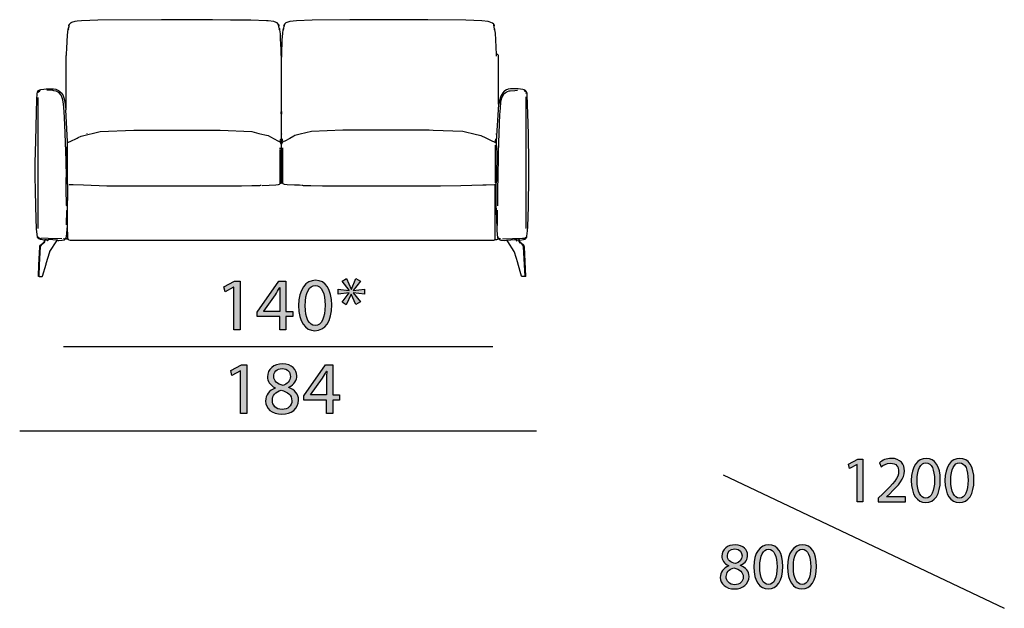
# Model space of a CAD drawing. Extents: x 35 to 115, y -20 to 100.
# Drawn here: x 78 to 115, y -20 to 2 of the extents above; entities that cross this region are included whole.
import ezdxf

# ---------------------------------------------------------------- set-up
doc = ezdxf.new("R2010")
doc.units = 0
doc.header["$MEASUREMENT"] = 0
for name, color, linetype in [('COTAS_LINEA', 7, 'CONTINUOUS'), ('COTAS_N_U_00DAMERO', 7, 'CONTINUOUS'), ('DIBUJOS', 7, 'CONTINUOUS'), ('M_U_00C1RGENES', 7, 'CONTINUOUS')]:
    doc.layers.add(name, color=color, linetype=linetype)

# ---------------------------------------------------------------- blocks, each defined once
blk = doc.blocks.new('BLOCK_5')
at = {"layer": 'M_U_00C1RGENES'}
h = blk.add_hatch(color=255, dxfattribs=at)
h.dxf.hatch_style = 2
h.paths.add_polyline_path([(109.442, -14.836), (109.437, -14.836), (109.158, -14.987), (109.116, -14.821), (109.467, -14.633), (109.652, -14.633), (109.652, -16.239), (109.442, -16.239)])
h = blk.add_hatch(color=255, dxfattribs=at)
h.dxf.hatch_style = 2
edge = h.paths.add_edge_path()
edge.add_spline(control_points=[(110.237, -16.239), (110.237, -16.239), (110.237, -16.106), (110.237, -16.106), (110.237, -16.106), (110.407, -15.94), (110.407, -15.94), (110.817, -15.55), (111.005, -15.342), (111.005, -15.1), (111.005, -14.937), (110.929, -14.786), (110.689, -14.786), (110.543, -14.786), (110.422, -14.86), (110.348, -14.922), (110.348, -14.922), (110.279, -14.769), (110.279, -14.769), (110.387, -14.677), (110.548, -14.606), (110.731, -14.606), (111.077, -14.606), (111.223, -14.843), (111.223, -15.073), (111.223, -15.369), (111.008, -15.609), (110.669, -15.935), (110.669, -15.935), (110.543, -16.054), (110.543, -16.054), (110.543, -16.054), (110.543, -16.059), (110.543, -16.059), (110.543, -16.059), (111.262, -16.059), (111.262, -16.059), (111.262, -16.059), (111.262, -16.239), (111.262, -16.239), (111.262, -16.239), (110.237, -16.239), (110.237, -16.239)], knot_values=[0, 0, 0, 0, 1, 1, 1, 2, 2, 2, 3, 3, 3, 4, 4, 4, 5, 5, 5, 6, 6, 6, 7, 7, 7, 8, 8, 8, 9, 9, 9, 10, 10, 10, 11, 11, 11, 12, 12, 12, 13, 13, 13, 14, 14, 14, 14], degree=3, periodic=1)
h = blk.add_hatch(color=255, dxfattribs=at)
h.dxf.hatch_style = 2
edge = h.paths.add_edge_path()
edge.add_spline(control_points=[(112.573, -15.419), (112.573, -15.965), (112.368, -16.266), (112.015, -16.266), (111.701, -16.266), (111.486, -15.972), (111.481, -15.441), (111.481, -14.9), (111.716, -14.606), (112.042, -14.606), (112.378, -14.606), (112.573, -14.907), (112.573, -15.419)], knot_values=[0, 0, 0, 0, 1, 1, 1, 2, 2, 2, 3, 3, 3, 4, 4, 4, 4], degree=3, periodic=1)
edge = h.paths.add_edge_path()
edge.add_spline(control_points=[(111.701, -15.444), (111.701, -15.861), (111.83, -16.098), (112.027, -16.098), (112.247, -16.098), (112.354, -15.839), (112.354, -15.429), (112.354, -15.033), (112.255, -14.774), (112.027, -14.774), (111.84, -14.774), (111.701, -15.006), (111.701, -15.444)], knot_values=[0, 0, 0, 0, 1, 1, 1, 2, 2, 2, 3, 3, 3, 4, 4, 4, 4], degree=3, periodic=1)
h = blk.add_hatch(color=255, dxfattribs=at)
h.dxf.hatch_style = 2
edge = h.paths.add_edge_path()
edge.add_spline(control_points=[(113.84, -15.419), (113.84, -15.965), (113.635, -16.266), (113.282, -16.266), (112.968, -16.266), (112.753, -15.972), (112.748, -15.441), (112.748, -14.9), (112.983, -14.606), (113.309, -14.606), (113.645, -14.606), (113.84, -14.907), (113.84, -15.419)], knot_values=[0, 0, 0, 0, 1, 1, 1, 2, 2, 2, 3, 3, 3, 4, 4, 4, 4], degree=3, periodic=1)
edge = h.paths.add_edge_path()
edge.add_spline(control_points=[(112.968, -15.444), (112.968, -15.861), (113.097, -16.098), (113.294, -16.098), (113.514, -16.098), (113.62, -15.839), (113.62, -15.429), (113.62, -15.033), (113.521, -14.774), (113.294, -14.774), (113.106, -14.774), (112.968, -15.006), (112.968, -15.444)], knot_values=[0, 0, 0, 0, 1, 1, 1, 2, 2, 2, 3, 3, 3, 4, 4, 4, 4], degree=3, periodic=1)
blk.add_lwpolyline([(109.442, -14.836), (109.437, -14.836), (109.158, -14.987), (109.116, -14.821), (109.467, -14.633), (109.652, -14.633), (109.652, -16.239), (109.442, -16.239), (109.442, -14.836)], dxfattribs=at)
for points, knots in [([(110.237, -16.239), (110.237, -16.239), (110.237, -16.106), (110.237, -16.106), (110.237, -16.106), (110.407, -15.94), (110.407, -15.94), (110.817, -15.55), (111.005, -15.342), (111.005, -15.1), (111.005, -14.937), (110.929, -14.786), (110.689, -14.786), (110.543, -14.786), (110.422, -14.86), (110.348, -14.922), (110.348, -14.922), (110.279, -14.769), (110.279, -14.769), (110.387, -14.677), (110.548, -14.606), (110.731, -14.606), (111.077, -14.606), (111.223, -14.843), (111.223, -15.073), (111.223, -15.369), (111.008, -15.609), (110.669, -15.935), (110.669, -15.935), (110.543, -16.054), (110.543, -16.054), (110.543, -16.054), (110.543, -16.059), (110.543, -16.059), (110.543, -16.059), (111.262, -16.059), (111.262, -16.059), (111.262, -16.059), (111.262, -16.239), (111.262, -16.239), (111.262, -16.239), (110.237, -16.239), (110.237, -16.239)], [0, 0, 0, 0, 1, 1, 1, 2, 2, 2, 3, 3, 3, 4, 4, 4, 5, 5, 5, 6, 6, 6, 7, 7, 7, 8, 8, 8, 9, 9, 9, 10, 10, 10, 11, 11, 11, 12, 12, 12, 13, 13, 13, 14, 14, 14, 14]), ([(112.573, -15.419), (112.573, -15.965), (112.368, -16.266), (112.015, -16.266), (111.701, -16.266), (111.486, -15.972), (111.481, -15.441), (111.481, -14.9), (111.716, -14.606), (112.042, -14.606), (112.378, -14.606), (112.573, -14.907), (112.573, -15.419)], [0, 0, 0, 0, 1, 1, 1, 2, 2, 2, 3, 3, 3, 4, 4, 4, 4]), ([(111.701, -15.444), (111.701, -15.861), (111.83, -16.098), (112.027, -16.098), (112.247, -16.098), (112.354, -15.839), (112.354, -15.429), (112.354, -15.033), (112.255, -14.774), (112.027, -14.774), (111.84, -14.774), (111.701, -15.006), (111.701, -15.444)], [0, 0, 0, 0, 1, 1, 1, 2, 2, 2, 3, 3, 3, 4, 4, 4, 4]), ([(113.84, -15.419), (113.84, -15.965), (113.635, -16.266), (113.282, -16.266), (112.968, -16.266), (112.753, -15.972), (112.748, -15.441), (112.748, -14.9), (112.983, -14.606), (113.309, -14.606), (113.645, -14.606), (113.84, -14.907), (113.84, -15.419)], [0, 0, 0, 0, 1, 1, 1, 2, 2, 2, 3, 3, 3, 4, 4, 4, 4]), ([(112.968, -15.444), (112.968, -15.861), (113.097, -16.098), (113.294, -16.098), (113.514, -16.098), (113.62, -15.839), (113.62, -15.429), (113.62, -15.033), (113.521, -14.774), (113.294, -14.774), (113.106, -14.774), (112.968, -15.006), (112.968, -15.444)], [0, 0, 0, 0, 1, 1, 1, 2, 2, 2, 3, 3, 3, 4, 4, 4, 4])]:
    blk.add_open_spline(points, degree=3, knots=knots, dxfattribs=at)
blk = doc.blocks.new('BLOCK_6')
at = {"layer": 'M_U_00C1RGENES'}
h = blk.add_hatch(color=255, dxfattribs=at)
h.dxf.hatch_style = 2
edge = h.paths.add_edge_path()
edge.add_spline(control_points=[(104.604, -18.646), (104.424, -18.562), (104.347, -18.424), (104.347, -18.286), (104.347, -18.031), (104.562, -17.858), (104.846, -17.858), (105.157, -17.858), (105.316, -18.051), (105.316, -18.253), (105.316, -18.389), (105.246, -18.538), (105.049, -18.629), (105.049, -18.629), (105.049, -18.637), (105.049, -18.637), (105.249, -18.715), (105.372, -18.859), (105.372, -19.051), (105.372, -19.333), (105.133, -19.519), (104.826, -19.519), (104.49, -19.519), (104.288, -19.321), (104.288, -19.086), (104.288, -18.884), (104.409, -18.738), (104.606, -18.654), (104.606, -18.654), (104.604, -18.646), (104.604, -18.646)], knot_values=[0, 0, 0, 0, 1, 1, 1, 2, 2, 2, 3, 3, 3, 4, 4, 4, 5, 5, 5, 6, 6, 6, 7, 7, 7, 8, 8, 8, 9, 9, 9, 10, 10, 10, 10], degree=3, periodic=1)
edge = h.paths.add_edge_path()
edge.add_spline(control_points=[(105.152, -19.074), (105.152, -18.881), (105.017, -18.785), (104.799, -18.723), (104.611, -18.777), (104.51, -18.903), (104.51, -19.057), (104.502, -19.217), (104.626, -19.36), (104.831, -19.36), (105.026, -19.36), (105.152, -19.239), (105.152, -19.074)], knot_values=[0, 0, 0, 0, 1, 1, 1, 2, 2, 2, 3, 3, 3, 4, 4, 4, 4], degree=3, periodic=1)
edge = h.paths.add_edge_path()
edge.add_spline(control_points=[(104.555, -18.271), (104.552, -18.431), (104.675, -18.518), (104.861, -18.567), (104.999, -18.52), (105.105, -18.422), (105.105, -18.276), (105.105, -18.147), (105.029, -18.014), (104.834, -18.014), (104.653, -18.014), (104.555, -18.132), (104.555, -18.271)], knot_values=[0, 0, 0, 0, 1, 1, 1, 2, 2, 2, 3, 3, 3, 4, 4, 4, 4], degree=3, periodic=1)
h = blk.add_hatch(color=255, dxfattribs=at)
h.dxf.hatch_style = 2
edge = h.paths.add_edge_path()
edge.add_spline(control_points=[(106.644, -18.671), (106.644, -19.217), (106.439, -19.519), (106.086, -19.519), (105.772, -19.519), (105.557, -19.224), (105.552, -18.693), (105.552, -18.152), (105.786, -17.858), (106.113, -17.858), (106.449, -17.858), (106.644, -18.159), (106.644, -18.671)], knot_values=[0, 0, 0, 0, 1, 1, 1, 2, 2, 2, 3, 3, 3, 4, 4, 4, 4], degree=3, periodic=1)
edge = h.paths.add_edge_path()
edge.add_spline(control_points=[(105.772, -18.696), (105.772, -19.113), (105.9, -19.35), (106.098, -19.35), (106.318, -19.35), (106.424, -19.091), (106.424, -18.681), (106.424, -18.286), (106.325, -18.026), (106.098, -18.026), (105.91, -18.026), (105.772, -18.258), (105.772, -18.696)], knot_values=[0, 0, 0, 0, 1, 1, 1, 2, 2, 2, 3, 3, 3, 4, 4, 4, 4], degree=3, periodic=1)
h = blk.add_hatch(color=255, dxfattribs=at)
h.dxf.hatch_style = 2
edge = h.paths.add_edge_path()
edge.add_spline(control_points=[(107.911, -18.671), (107.911, -19.217), (107.706, -19.519), (107.352, -19.519), (107.038, -19.519), (106.823, -19.224), (106.819, -18.693), (106.819, -18.152), (107.053, -17.858), (107.379, -17.858), (107.715, -17.858), (107.911, -18.159), (107.911, -18.671)], knot_values=[0, 0, 0, 0, 1, 1, 1, 2, 2, 2, 3, 3, 3, 4, 4, 4, 4], degree=3, periodic=1)
edge = h.paths.add_edge_path()
edge.add_spline(control_points=[(107.038, -18.696), (107.038, -19.113), (107.167, -19.35), (107.365, -19.35), (107.584, -19.35), (107.691, -19.091), (107.691, -18.681), (107.691, -18.286), (107.592, -18.026), (107.365, -18.026), (107.177, -18.026), (107.038, -18.258), (107.038, -18.696)], knot_values=[0, 0, 0, 0, 1, 1, 1, 2, 2, 2, 3, 3, 3, 4, 4, 4, 4], degree=3, periodic=1)
for points, knots in [([(104.604, -18.646), (104.424, -18.562), (104.347, -18.424), (104.347, -18.286), (104.347, -18.031), (104.562, -17.858), (104.846, -17.858), (105.157, -17.858), (105.316, -18.051), (105.316, -18.253), (105.316, -18.389), (105.246, -18.538), (105.049, -18.629), (105.049, -18.629), (105.049, -18.637), (105.049, -18.637), (105.249, -18.715), (105.372, -18.859), (105.372, -19.051), (105.372, -19.333), (105.133, -19.519), (104.826, -19.519), (104.49, -19.519), (104.288, -19.321), (104.288, -19.086), (104.288, -18.884), (104.409, -18.738), (104.606, -18.654), (104.606, -18.654), (104.604, -18.646), (104.604, -18.646)], [0, 0, 0, 0, 1, 1, 1, 2, 2, 2, 3, 3, 3, 4, 4, 4, 5, 5, 5, 6, 6, 6, 7, 7, 7, 8, 8, 8, 9, 9, 9, 10, 10, 10, 10]), ([(104.555, -18.271), (104.552, -18.431), (104.675, -18.518), (104.861, -18.567), (104.999, -18.52), (105.105, -18.422), (105.105, -18.276), (105.105, -18.147), (105.029, -18.014), (104.834, -18.014), (104.653, -18.014), (104.555, -18.132), (104.555, -18.271)], [0, 0, 0, 0, 1, 1, 1, 2, 2, 2, 3, 3, 3, 4, 4, 4, 4]), ([(106.644, -18.671), (106.644, -19.217), (106.439, -19.519), (106.086, -19.519), (105.772, -19.519), (105.557, -19.224), (105.552, -18.693), (105.552, -18.152), (105.786, -17.858), (106.113, -17.858), (106.449, -17.858), (106.644, -18.159), (106.644, -18.671)], [0, 0, 0, 0, 1, 1, 1, 2, 2, 2, 3, 3, 3, 4, 4, 4, 4]), ([(105.772, -18.696), (105.772, -19.113), (105.9, -19.35), (106.098, -19.35), (106.318, -19.35), (106.424, -19.091), (106.424, -18.681), (106.424, -18.286), (106.325, -18.026), (106.098, -18.026), (105.91, -18.026), (105.772, -18.258), (105.772, -18.696)], [0, 0, 0, 0, 1, 1, 1, 2, 2, 2, 3, 3, 3, 4, 4, 4, 4]), ([(107.911, -18.671), (107.911, -19.217), (107.706, -19.519), (107.352, -19.519), (107.038, -19.519), (106.823, -19.224), (106.819, -18.693), (106.819, -18.152), (107.053, -17.858), (107.379, -17.858), (107.715, -17.858), (107.911, -18.159), (107.911, -18.671)], [0, 0, 0, 0, 1, 1, 1, 2, 2, 2, 3, 3, 3, 4, 4, 4, 4]), ([(107.038, -18.696), (107.038, -19.113), (107.167, -19.35), (107.365, -19.35), (107.584, -19.35), (107.691, -19.091), (107.691, -18.681), (107.691, -18.286), (107.592, -18.026), (107.365, -18.026), (107.177, -18.026), (107.038, -18.258), (107.038, -18.696)], [0, 0, 0, 0, 1, 1, 1, 2, 2, 2, 3, 3, 3, 4, 4, 4, 4]), ([(105.152, -19.074), (105.152, -18.881), (105.017, -18.785), (104.799, -18.723), (104.611, -18.777), (104.51, -18.903), (104.51, -19.057), (104.502, -19.217), (104.626, -19.36), (104.831, -19.36), (105.026, -19.36), (105.152, -19.239), (105.152, -19.074)], [0, 0, 0, 0, 1, 1, 1, 2, 2, 2, 3, 3, 3, 4, 4, 4, 4])]:
    blk.add_open_spline(points, degree=3, knots=knots, dxfattribs=at)
blk = doc.blocks.new('BLOCK_17')
at = {"layer": 'DIBUJOS', "color": 7}
for points in [[(87.657, 1.709), (87.651, 1.726), (87.594, 1.783), (87.491, 1.821), (87.469, 1.83), (87.251, 1.86), (87.195, 1.865), (86.607, 1.882), (85.843, 1.888), (85.159, 1.896), (83.271, 1.899), (83.266, 1.902), (83.243, 1.896), (83.237, 1.902), (80.836, 1.882), (80.534, 1.876), (80.221, 1.865), (80.067, 1.848), (79.969, 1.836), (79.849, 1.795), (79.838, 1.79), (79.827, 1.788), (79.759, 1.72), (79.759, 1.709)], [(95.76, 1.709), (95.754, 1.732), (95.708, 1.777), (95.582, 1.827), (95.549, 1.836), (95.303, 1.865), (94.705, 1.882), (93.273, 1.893), (92.219, 1.902), (90.371, 1.893), (90.331, 1.893), (88.917, 1.882), (88.33, 1.865), (88.078, 1.836), (88.032, 1.824), (87.925, 1.783), (87.873, 1.732), (87.869, 1.72), (87.868, 1.709)], [(79.639, -1.488), (79.647, -1.47), (79.653, 0.556), (79.657, 0.567), (79.665, 0.608), (79.67, 0.829), (79.693, 1.323), (79.724, 1.544)], [(79.724, 1.556), (79.724, 1.561), (79.736, 1.573)], [(79.724, 1.55), (79.724, 1.556)], [(79.73, 1.55), (79.724, 1.55)], [(79.724, 1.544), (79.724, 1.55)], [(79.736, 1.55), (79.73, 1.55)], [(79.736, 1.573), (79.74, 1.585), (79.757, 1.641), (79.759, 1.658)], [(79.736, 1.55), (79.747, 1.561), (79.736, 1.573)], [(79.736, 1.544), (79.736, 1.55)], [(79.736, 1.527), (79.736, 1.544)], [(79.753, 1.663), (79.747, 1.669), (79.747, 1.698), (79.753, 1.703)], [(79.759, 1.703), (79.753, 1.703)], [(79.759, 1.663), (79.753, 1.663)], [(79.759, 1.703), (79.759, 1.709)], [(79.759, 1.669), (79.764, 1.675), (79.764, 1.698), (79.759, 1.703)], [(79.759, 1.663), (79.759, 1.669)], [(79.759, 1.658), (79.759, 1.663)], [(87.657, 1.663), (87.649, 1.696), (87.657, 1.709)], [(87.657, 1.663), (87.668, 1.675), (87.668, 1.698), (87.657, 1.709)], [(87.679, 1.567), (87.659, 1.624), (87.657, 1.663)], [(87.685, 1.533), (87.679, 1.533), (87.674, 1.539), (87.674, 1.561), (87.679, 1.567)], [(87.691, 1.539), (87.691, 1.556), (87.679, 1.567)], [(87.691, 1.533), (87.685, 1.533)], [(87.691, 1.533), (87.691, 1.539)], [(87.691, 1.527), (87.691, 1.533)], [(87.748, 0.602), (87.745, 0.783), (87.728, 1.186), (87.716, 1.369), (87.691, 1.527)], [(87.771, 0.602), (87.79, 1.135), (87.808, 1.391), (87.828, 1.522)], [(87.828, 1.533), (87.834, 1.555), (87.839, 1.561)], [(87.828, 1.527), (87.828, 1.533)], [(87.833, 1.527), (87.828, 1.527)], [(87.828, 1.522), (87.828, 1.527)], [(87.833, 1.527), (87.839, 1.527), (87.85, 1.544), (87.85, 1.55), (87.839, 1.561)], [(87.839, 1.561), (87.849, 1.59), (87.865, 1.646), (87.862, 1.663)], [(87.862, 1.663), (87.857, 1.67), (87.85, 1.692), (87.862, 1.703)], [(87.868, 1.703), (87.862, 1.703)], [(87.862, 1.663), (87.869, 1.674), (87.873, 1.68), (87.873, 1.698), (87.868, 1.703)], [(87.868, 1.703), (87.868, 1.709)], [(95.765, 1.658), (95.759, 1.669), (95.754, 1.675), (95.754, 1.692), (95.76, 1.698)], [(95.76, 1.703), (95.76, 1.709)], [(95.765, 1.703), (95.76, 1.703)], [(95.76, 1.698), (95.76, 1.703)], [(95.765, 1.658), (95.772, 1.669), (95.777, 1.675), (95.777, 1.692), (95.765, 1.703)], [(95.788, 1.556), (95.787, 1.561), (95.768, 1.618), (95.765, 1.658)], [(95.783, 1.533), (95.783, 1.55), (95.788, 1.556)], [(95.788, 1.527), (95.783, 1.527), (95.783, 1.533)], [(95.8, 1.533), (95.8, 1.544), (95.788, 1.556)], [(95.794, 1.527), (95.788, 1.527)], [(95.8, 1.527), (95.794, 1.527)], [(95.8, 1.527), (95.8, 1.533)], [(95.8, 1.522), (95.8, 1.527)], [(95.862, 0.596), (95.837, 1.147), (95.82, 1.391), (95.8, 1.522)], [(87.748, 0.596), (87.748, 0.602)], [(87.753, 0.596), (87.748, 0.596)], [(87.748, 0.59), (87.748, 0.596)], [(87.759, 0.494), (87.748, 0.59)], [(87.765, 0.596), (87.753, 0.596)], [(87.759, 0.494), (87.768, 0.511), (87.771, 0.59)], [(87.759, -1.55), (87.762, -1.26), (87.762, 0.159), (87.759, 0.494)], [(87.771, 0.596), (87.765, 0.596)], [(87.771, 0.596), (87.771, 0.602)], [(87.771, 0.59), (87.771, 0.596)], [(95.862, 0.534), (95.861, 0.539), (95.857, 0.545), (95.857, 0.585), (95.862, 0.59)], [(95.868, 0.596), (95.862, 0.596)], [(95.862, 0.59), (95.862, 0.596)], [(95.942, -1.283), (95.937, -1.272), (95.927, 0.551), (95.919, 0.573), (95.902, 0.59), (95.885, 0.594), (95.868, 0.596)], [(78.829, -6.393), (78.681, -6.373), (78.618, -6.347), (78.584, -6.313), (78.565, -6.278), (78.552, -6.171), (78.536, -5.979), (78.507, -5.138), (78.496, -4.502), (78.487, -4.025), (78.487, -3.486), (78.501, -2.657), (78.53, -1.584), (78.541, -1.09), (78.552, -0.886), (78.57, -0.824), (78.607, -0.766), (78.653, -0.74), (78.698, -0.729), (78.806, -0.713), (78.892, -0.704), (79.177, -0.704), (79.262, -0.718), (79.336, -0.745), (79.36, -0.759), (79.416, -0.795), (79.495, -0.881), (79.535, -0.96), (79.572, -1.072), (79.601, -1.198), (79.602, -1.204), (79.634, -1.481), (79.639, -1.488)], [(96.735, -6.393), (96.877, -6.373), (96.934, -6.352), (96.946, -6.347), (96.976, -6.314), (96.987, -6.297), (96.998, -6.278), (97.005, -6.246), (97.023, -6.041), (97.034, -5.893), (97.057, -5.127), (97.077, -3.991), (97.074, -3.486), (97.057, -2.419), (97.046, -2.01), (97.017, -0.931), (97.01, -0.879), (96.984, -0.807), (96.976, -0.794), (96.946, -0.761), (96.905, -0.739), (96.844, -0.725), (96.672, -0.704), (96.381, -0.704), (96.302, -0.718), (96.274, -0.728), (96.239, -0.74), (96.171, -0.779), (96.152, -0.793), (96.096, -0.846), (96.055, -0.908), (96.021, -0.976), (95.974, -1.141), (95.973, -1.147), (95.947, -1.277), (95.942, -1.283)], [(78.59, -5.95), (78.59, -1.022)], [(78.595, -0.84), (78.612, -0.806), (78.64, -0.782), (78.669, -0.766)], [(79.645, -3.401), (79.596, -2.038), (79.573, -1.555), (79.551, -1.261), (79.54, -1.204), (79.523, -1.119), (79.486, -0.999), (79.475, -0.976), (79.455, -0.932), (79.388, -0.852), (79.303, -0.799), (79.268, -0.785), (79.188, -0.769), (79.149, -0.764), (78.92, -0.755)], [(95.908, -5.098), (95.911, -4.57), (95.908, -4.559), (95.928, -3.299), (95.934, -3.1), (95.931, -3.089), (95.985, -1.652), (95.991, -1.573), (96.02, -1.226), (96.024, -1.204), (96.064, -1.039), (96.072, -1.016), (96.115, -0.921), (96.14, -0.89), (96.182, -0.846), (96.223, -0.819), (96.272, -0.794), (96.33, -0.775), (96.37, -0.77), (96.553, -0.758), (96.644, -0.755)], [(96.963, -0.84), (96.952, -0.806), (96.929, -0.788), (96.895, -0.766)], [(96.969, -0.869), (96.969, -0.863)], [(96.974, -5.956), (96.977, -1.022), (96.974, -0.999)], [(95.857, -2.685), (95.859, -2.669), (95.942, -1.283)], [(79.702, -2.685), (79.639, -1.488)], [(87.753, -1.561), (87.759, -1.55)], [(87.753, -1.567), (87.753, -1.561)], [(87.759, -1.567), (87.753, -1.567)], [(87.753, -1.573), (87.753, -1.567)], [(87.759, -1.652), (87.753, -1.646), (87.753, -1.573)], [(87.771, -1.561), (87.759, -1.55)], [(87.765, -1.567), (87.759, -1.567)], [(87.759, -1.652), (87.768, -1.635), (87.771, -1.573)], [(87.759, -2.646), (87.762, -1.788), (87.759, -1.652)], [(87.771, -1.567), (87.765, -1.567)], [(87.771, -1.567), (87.771, -1.561)], [(87.771, -1.573), (87.771, -1.567)], [(79.724, -2.708), (79.741, -2.706), (79.804, -2.684), (80.06, -2.554), (80.106, -2.531), (80.21, -2.477), (80.927, -2.309), (82.199, -2.254), (85.444, -2.254), (86.636, -2.308), (86.909, -2.375), (87.127, -2.428), (87.262, -2.461), (87.344, -2.508), (87.618, -2.66), (87.696, -2.691)], [(80.437, -2.39), (80.437, -2.385)], [(87.702, -2.685), (87.703, -2.68), (87.728, -2.6), (87.731, -2.578)], [(87.776, -2.407), (87.776, -2.39)], [(95.794, -2.708), (95.777, -2.706), (95.692, -2.672), (95.413, -2.531), (95.332, -2.488), (95.281, -2.468), (95.104, -2.428), (94.585, -2.308), (93.473, -2.263), (93.319, -2.254), (90.074, -2.254), (88.889, -2.308), (88.467, -2.409), (88.262, -2.46), (88.228, -2.477), (88.078, -2.565), (87.89, -2.667), (87.822, -2.691), (87.813, -2.668), (87.788, -2.578)], [(95.8, -2.702), (95.804, -2.696), (95.838, -2.594), (95.84, -2.583)], [(95.851, -2.402), (95.851, -2.39)], [(79.65, -3.395), (79.659, -3.185), (79.688, -2.874), (79.696, -2.861)], [(79.696, -2.861), (79.702, -2.725)], [(79.696, -4.201), (79.704, -3.844), (79.704, -3.032), (79.696, -2.861)], [(79.702, -2.691), (79.702, -2.685)], [(79.707, -2.691), (79.702, -2.691)], [(79.702, -2.697), (79.702, -2.691)], [(79.702, -2.714), (79.702, -2.697)], [(79.702, -2.719), (79.702, -2.714)], [(79.707, -2.719), (79.702, -2.719)], [(79.702, -2.725), (79.702, -2.719)], [(79.724, -2.708), (79.707, -2.691)], [(79.707, -2.719), (79.724, -2.708)], [(87.696, -2.691), (87.702, -2.691), (87.702, -2.685)], [(87.708, -2.975), (87.714, -2.969), (87.71, -2.929), (87.708, -2.918)], [(87.731, -2.719), (87.725, -2.719), (87.714, -2.708)], [(87.736, -2.719), (87.731, -2.719)], [(87.736, -2.714), (87.739, -2.692), (87.75, -2.658), (87.759, -2.646)], [(87.736, -2.719), (87.736, -2.714)], [(87.736, -2.725), (87.736, -2.719)], [(87.759, -2.805), (87.739, -2.747), (87.736, -2.725)], [(87.788, -2.719), (87.78, -2.686), (87.769, -2.658), (87.759, -2.646)], [(87.759, -2.805), (87.764, -2.798), (87.786, -2.742), (87.788, -2.725)], [(87.759, -4.201), (87.759, -2.805)], [(87.793, -2.719), (87.788, -2.719)], [(87.788, -2.725), (87.788, -2.719)], [(87.793, -2.719), (87.805, -2.708)], [(87.805, -4.252), (87.811, -2.918)], [(95.8, -2.708), (95.794, -2.708)], [(95.8, -2.708), (95.8, -2.702)], [(95.805, -2.714), (95.8, -2.708)], [(95.817, -2.827), (95.817, -2.822)], [(95.817, -4.241), (95.819, -2.867), (95.817, -2.844)], [(95.828, -2.731), (95.823, -2.731)], [(95.834, -2.731), (95.828, -2.731)], [(95.834, -2.725), (95.851, -2.691)], [(95.834, -2.731), (95.834, -2.725)], [(95.84, -2.748), (95.84, -2.737), (95.834, -2.731)], [(95.84, -4.269), (95.842, -4.247), (95.866, -4.167), (95.871, -4.105), (95.874, -3.577), (95.874, -3.571), (95.88, -3.565), (95.88, -3.066), (95.871, -2.964), (95.857, -2.691)], [(95.857, -2.691), (95.851, -2.691)], [(95.857, -2.691), (95.857, -2.685)], [(87.714, -4.252), (87.714, -2.992)], [(79.65, -3.401), (79.645, -3.401)], [(79.65, -3.401), (79.65, -3.395)], [(79.65, -3.406), (79.65, -3.401)], [(79.656, -4.031), (79.65, -3.406)], [(79.65, -4.088), (79.65, -4.037), (79.656, -4.031)], [(79.667, -4.088), (79.667, -4.042), (79.656, -4.031)], [(79.65, -4.093), (79.65, -4.088)], [(79.656, -4.093), (79.65, -4.093)], [(79.65, -4.099), (79.65, -4.093)], [(79.65, -4.105), (79.65, -4.099)], [(79.656, -4.105), (79.65, -4.105)], [(79.65, -4.11), (79.65, -4.105)], [(79.65, -5.098), (79.656, -5.093), (79.653, -4.445), (79.65, -4.11)], [(79.662, -4.093), (79.656, -4.093)], [(79.662, -4.105), (79.656, -4.105)], [(79.667, -4.093), (79.662, -4.093)], [(79.667, -4.105), (79.662, -4.105)], [(79.667, -4.093), (79.667, -4.088)], [(79.667, -4.099), (79.667, -4.093)], [(79.667, -4.105), (79.667, -4.099)], [(79.69, -4.207), (79.686, -4.201), (79.667, -4.105)], [(79.696, -4.207), (79.69, -4.207)], [(79.702, -5.842), (79.704, -5.536), (79.707, -4.292), (79.69, -4.247), (79.696, -4.213)], [(79.696, -4.207), (79.696, -4.201)], [(79.696, -4.213), (79.696, -4.207)], [(79.759, -4.298), (79.912, -4.301), (80.306, -4.318), (81.184, -4.346), (81.789, -4.349), (81.811, -4.355), (81.817, -4.349), (81.829, -4.349), (81.834, -4.355), (85.723, -4.352), (86.248, -4.349), (86.642, -4.34), (86.647, -4.343), (86.944, -4.332)], [(86.995, -4.332), (86.955, -4.332)], [(87.024, -4.332), (87.018, -4.332)], [(87.035, -4.332), (87.292, -4.323), (87.548, -4.306), (87.651, -4.295), (87.684, -4.284), (87.714, -4.264)], [(87.714, -4.258), (87.714, -4.252)], [(87.719, -4.258), (87.714, -4.258)], [(87.714, -4.264), (87.714, -4.258)], [(87.719, -4.258), (87.759, -4.201)], [(87.799, -4.258), (87.759, -4.201)], [(87.805, -4.258), (87.799, -4.258)], [(87.805, -4.258), (87.805, -4.252)], [(87.805, -4.264), (87.805, -4.258)], [(88.506, -4.332), (88.443, -4.329), (88.272, -4.326), (88.267, -4.321), (88.255, -4.321), (88.25, -4.326), (87.97, -4.306), (87.868, -4.295), (87.828, -4.28), (87.805, -4.264)], [(88.535, -4.332), (88.523, -4.332)], [(88.569, -4.332), (88.552, -4.332)], [(88.58, -4.332), (88.866, -4.34), (89.299, -4.352), (89.305, -4.349), (89.812, -4.349), (89.818, -4.355), (93.684, -4.355), (93.69, -4.349), (93.701, -4.349), (93.707, -4.355), (93.747, -4.349), (93.752, -4.352), (94.511, -4.34), (95.349, -4.312), (95.469, -4.306), (95.771, -4.298)], [(95.805, -6.359), (95.8, -6.353), (95.803, -6.342), (95.808, -4.309), (95.812, -4.299), (95.828, -4.275), (95.834, -4.275)], [(95.84, -4.275), (95.834, -4.275)], [(95.84, -4.275), (95.84, -4.269)], [(95.84, -4.281), (95.84, -4.275)], [(95.914, -6.308), (95.903, -6.284), (95.894, -6.188), (95.883, -6.007), (95.865, -5.547), (95.86, -5.371), (95.848, -4.99), (95.84, -4.281)], [(79.667, -5.814), (79.662, -5.808), (79.673, -5.274), (79.667, -5.269)], [(95.897, -5.825), (95.891, -5.269), (95.897, -5.263)], [(79.645, -6.319), (79.663, -6.274), (79.681, -5.996), (79.682, -5.99), (79.693, -5.854), (79.696, -5.848)], [(79.702, -5.848), (79.696, -5.848)], [(79.702, -5.848), (79.702, -5.842)], [(79.73, -6.359), (79.723, -6.342), (79.716, -6.325), (79.702, -5.848)], [(95.897, -5.842), (95.897, -5.836)], [(78.624, -6.319), (78.601, -6.268)], [(95.919, -6.279), (95.919, -6.274)], [(95.931, -6.313), (95.931, -6.308), (95.925, -6.302), (95.919, -6.308)], [(96.946, -6.308), (96.963, -6.268)], [(78.601, -7.755), (78.621, -7.324), (78.656, -6.648), (78.662, -6.619), (78.681, -6.586), (78.721, -6.546), (78.732, -6.546)], [(78.63, -7.755), (78.649, -7.313), (78.685, -6.642), (78.691, -6.619), (78.705, -6.593), (78.738, -6.552)], [(78.635, -7.761), (78.749, -7.761), (78.761, -7.75), (78.89, -7.301), (78.896, -7.278), (79.03, -6.831), (79.033, -6.824), (79.298, -6.422), (79.32, -6.398)], [(78.664, -6.33), (78.652, -6.319), (78.641, -6.319)], [(78.675, -6.33), (78.709, -6.33), (78.715, -6.325)], [(79.491, -6.347), (79.485, -6.346), (78.966, -6.327), (78.726, -6.325)], [(78.732, -6.546), (78.738, -6.54)], [(78.738, -6.552), (78.732, -6.546)], [(78.738, -6.54), (78.744, -6.535)], [(78.744, -6.546), (78.738, -6.54)], [(78.738, -6.552), (78.744, -6.546)], [(78.744, -6.535), (78.744, -6.529), (78.783, -6.489)], [(78.749, -6.54), (78.744, -6.535)], [(78.749, -6.546), (78.744, -6.546)], [(78.749, -6.546), (78.749, -6.54)], [(78.755, -6.546), (78.749, -6.546)], [(78.755, -6.546), (78.795, -6.506), (78.795, -6.501)], [(78.789, -6.489), (78.783, -6.489)], [(78.795, -6.489), (78.789, -6.489)], [(78.789, -6.495), (78.789, -6.489)], [(78.795, -6.501), (78.789, -6.495)], [(78.795, -6.489), (78.801, -6.484)], [(78.801, -6.495), (78.795, -6.489)], [(78.795, -6.501), (78.801, -6.495)], [(78.801, -6.484), (78.806, -6.478)], [(78.806, -6.489), (78.801, -6.484)], [(78.801, -6.495), (78.806, -6.489)], [(78.806, -6.478), (78.808, -6.473), (78.827, -6.444), (78.835, -6.398)], [(78.812, -6.484), (78.806, -6.478)], [(78.812, -6.489), (78.806, -6.489)], [(78.812, -6.489), (78.812, -6.484)], [(78.818, -6.489), (78.812, -6.489)], [(78.818, -6.489), (78.851, -6.454), (78.863, -6.398)], [(78.835, -6.393), (78.829, -6.393)], [(78.835, -6.393), (78.846, -6.381)], [(78.835, -6.398), (78.835, -6.393)], [(78.852, -6.381), (78.846, -6.381)], [(78.863, -6.381), (78.858, -6.376), (78.852, -6.381)], [(78.852, -6.387), (78.852, -6.381)], [(78.858, -6.393), (78.852, -6.387)], [(78.863, -6.393), (78.858, -6.393)], [(78.869, -6.381), (78.863, -6.381)], [(78.863, -6.393), (78.869, -6.387)], [(78.863, -6.398), (78.863, -6.393)], [(78.875, -6.381), (78.869, -6.381)], [(78.869, -6.387), (78.869, -6.381)], [(78.926, -6.398), (78.902, -6.383), (78.886, -6.376), (78.875, -6.381)], [(78.932, -6.398), (78.926, -6.398)], [(78.932, -6.398), (78.943, -6.381), (78.955, -6.37), (78.966, -6.376)], [(78.932, -6.404), (78.943, -6.415), (78.949, -6.415), (78.967, -6.393), (78.972, -6.381)], [(78.932, -6.404), (78.932, -6.398)], [(78.972, -6.376), (78.966, -6.376)], [(78.977, -6.376), (78.972, -6.376)], [(78.972, -6.381), (78.972, -6.376)], [(79.32, -6.398), (79.309, -6.392), (78.983, -6.37), (78.977, -6.376)], [(79.32, -6.398), (79.331, -6.404), (79.377, -6.401), (79.502, -6.396), (79.58, -6.377), (79.6, -6.366), (79.622, -6.347), (79.622, -6.342)], [(79.548, -6.347), (79.542, -6.342)], [(79.576, -6.347), (79.593, -6.342)], [(79.616, -6.336), (79.605, -6.336)], [(79.616, -6.336), (79.622, -6.33)], [(79.622, -6.342), (79.616, -6.336)], [(79.622, -6.33), (79.627, -6.325)], [(79.627, -6.336), (79.622, -6.33)], [(79.622, -6.342), (79.627, -6.336)], [(79.627, -6.325), (79.627, -6.313), (79.633, -6.308), (79.645, -6.319)], [(79.633, -6.33), (79.627, -6.325)], [(79.627, -6.336), (79.633, -6.33)], [(79.633, -6.33), (79.645, -6.325)], [(79.645, -6.325), (79.645, -6.319)], [(79.724, -6.364), (79.702, -6.362), (79.674, -6.352), (79.645, -6.325)], [(79.73, -6.364), (79.724, -6.364)], [(79.73, -6.364), (79.73, -6.359)], [(79.736, -6.364), (79.73, -6.364)], [(79.736, -6.364), (79.754, -6.38), (79.804, -6.398), (95.726, -6.398), (95.731, -6.393), (95.743, -6.398), (95.771, -6.398), (95.805, -6.359)], [(95.805, -6.359), (95.811, -6.364), (95.874, -6.364), (95.907, -6.351), (95.925, -6.336)], [(95.919, -6.308), (95.914, -6.308)], [(95.914, -6.313), (95.914, -6.308)], [(95.919, -6.319), (95.914, -6.313)], [(95.925, -6.319), (95.919, -6.319)], [(95.919, -6.325), (95.919, -6.319)], [(95.925, -6.33), (95.919, -6.325)], [(95.925, -6.319), (95.931, -6.313)], [(95.925, -6.336), (95.925, -6.33)], [(95.931, -6.336), (95.925, -6.336)], [(95.937, -6.325), (95.931, -6.313)], [(95.931, -6.336), (95.937, -6.33)], [(95.931, -6.342), (95.931, -6.336)], [(95.931, -6.342), (95.941, -6.349), (95.983, -6.378), (96.027, -6.389), (96.056, -6.396), (96.165, -6.401), (96.239, -6.4), (96.244, -6.398)], [(95.937, -6.33), (95.937, -6.325)], [(95.942, -6.33), (95.937, -6.33)], [(95.954, -6.336), (95.942, -6.33)], [(95.988, -6.347), (95.971, -6.342)], [(96.016, -6.347), (96.011, -6.347)], [(96.079, -6.342), (96.838, -6.325)], [(96.244, -6.398), (96.255, -6.392), (96.53, -6.37), (96.581, -6.37), (96.587, -6.376)], [(96.929, -7.761), (96.815, -7.761), (96.803, -7.75), (96.662, -7.261), (96.657, -7.244), (96.539, -6.848), (96.525, -6.818), (96.28, -6.443), (96.244, -6.398)], [(96.592, -6.376), (96.587, -6.376)], [(96.632, -6.398), (96.604, -6.37), (96.592, -6.376)], [(96.592, -6.381), (96.592, -6.376)], [(96.592, -6.381), (96.598, -6.398), (96.615, -6.415), (96.632, -6.404)], [(96.638, -6.398), (96.632, -6.398)], [(96.632, -6.404), (96.632, -6.398)], [(96.638, -6.398), (96.662, -6.383), (96.678, -6.376), (96.689, -6.381)], [(96.695, -6.381), (96.689, -6.381)], [(96.701, -6.381), (96.695, -6.381)], [(96.695, -6.387), (96.695, -6.381)], [(96.701, -6.393), (96.695, -6.387)], [(96.712, -6.381), (96.706, -6.376), (96.701, -6.381)], [(96.706, -6.393), (96.701, -6.393)], [(96.701, -6.398), (96.701, -6.393)], [(96.763, -6.506), (96.706, -6.45), (96.701, -6.398)], [(96.706, -6.393), (96.712, -6.387)], [(96.718, -6.381), (96.712, -6.381)], [(96.712, -6.387), (96.712, -6.381)], [(96.729, -6.393), (96.718, -6.381)], [(96.735, -6.393), (96.729, -6.393)], [(96.729, -6.398), (96.729, -6.393)], [(96.775, -6.495), (96.773, -6.491), (96.735, -6.45), (96.729, -6.398)], [(96.769, -6.506), (96.763, -6.506)], [(96.769, -6.501), (96.775, -6.495)], [(96.769, -6.506), (96.769, -6.501)], [(96.775, -6.506), (96.769, -6.506)], [(96.781, -6.501), (96.775, -6.495)], [(96.775, -6.506), (96.781, -6.501)], [(96.781, -6.512), (96.775, -6.506)], [(96.786, -6.506), (96.781, -6.501)], [(96.781, -6.512), (96.786, -6.506)], [(96.82, -6.557), (96.781, -6.518), (96.781, -6.512)], [(96.832, -6.546), (96.832, -6.54), (96.798, -6.506), (96.786, -6.506)], [(96.826, -6.557), (96.82, -6.557)], [(96.826, -6.552), (96.832, -6.546)], [(96.826, -6.557), (96.826, -6.552)], [(96.832, -6.557), (96.826, -6.557)], [(96.838, -6.552), (96.832, -6.546)], [(96.832, -6.557), (96.838, -6.552)], [(96.838, -6.563), (96.832, -6.557)], [(96.843, -6.557), (96.838, -6.552)], [(96.838, -6.563), (96.843, -6.557)], [(96.843, -6.569), (96.838, -6.563)], [(96.849, -6.563), (96.843, -6.557)], [(96.843, -6.569), (96.849, -6.563)], [(96.934, -7.755), (96.915, -7.318), (96.879, -6.642), (96.875, -6.626), (96.843, -6.569)], [(96.883, -6.33), (96.849, -6.33)], [(96.963, -7.755), (96.937, -7.21), (96.908, -6.648), (96.901, -6.619), (96.883, -6.586), (96.86, -6.563), (96.849, -6.563)], [(96.9, -6.325), (96.94, -6.313)], [(96.94, -6.313), (96.946, -6.313), (96.946, -6.308)], [(78.607, -7.761), (78.601, -7.761), (78.601, -7.755)], [(78.624, -7.761), (78.607, -7.761)], [(78.63, -7.761), (78.624, -7.761)], [(78.63, -7.761), (78.63, -7.755)], [(78.635, -7.761), (78.63, -7.761)], [(96.934, -7.761), (96.929, -7.761)], [(96.934, -7.761), (96.934, -7.755)], [(96.94, -7.761), (96.934, -7.761)], [(96.957, -7.761), (96.94, -7.761)], [(96.957, -7.761), (96.963, -7.761), (96.963, -7.755)]]:
    blk.add_lwpolyline(points, dxfattribs=at)
blk = doc.blocks.new('BLOCK_33')
at = {"layer": 'COTAS_N_U_00DAMERO'}
h = blk.add_hatch(color=7, dxfattribs=at)
h.dxf.hatch_style = 2
h.paths.add_polyline_path([(86.219, -11.312), (86.214, -11.312), (85.894, -11.484), (85.847, -11.295), (86.247, -11.081), (86.459, -11.081), (86.459, -12.914), (86.219, -12.914)])
h = blk.add_hatch(color=7, dxfattribs=at)
h.dxf.hatch_style = 2
edge = h.paths.add_edge_path()
edge.add_spline(control_points=[(87.523, -11.95), (87.317, -11.854), (87.23, -11.696), (87.23, -11.538), (87.23, -11.247), (87.475, -11.05), (87.8, -11.05), (88.155, -11.05), (88.336, -11.27), (88.336, -11.501), (88.336, -11.656), (88.256, -11.825), (88.031, -11.93), (88.031, -11.93), (88.031, -11.938), (88.031, -11.938), (88.26, -12.029), (88.4, -12.192), (88.4, -12.412), (88.4, -12.734), (88.127, -12.945), (87.777, -12.945), (87.393, -12.945), (87.162, -12.72), (87.162, -12.452), (87.162, -12.22), (87.3, -12.054), (87.526, -11.958), (87.526, -11.958), (87.523, -11.95), (87.523, -11.95)], knot_values=[0, 0, 0, 0, 1, 1, 1, 2, 2, 2, 3, 3, 3, 4, 4, 4, 5, 5, 5, 6, 6, 6, 7, 7, 7, 8, 8, 8, 9, 9, 9, 10, 10, 10, 10], degree=3, periodic=1)
edge = h.paths.add_edge_path()
edge.add_spline(control_points=[(88.149, -12.437), (88.149, -12.217), (87.994, -12.107), (87.746, -12.037), (87.532, -12.099), (87.416, -12.243), (87.416, -12.418), (87.408, -12.601), (87.548, -12.765), (87.783, -12.765), (88.006, -12.765), (88.149, -12.627), (88.149, -12.437)], knot_values=[0, 0, 0, 0, 1, 1, 1, 2, 2, 2, 3, 3, 3, 4, 4, 4, 4], degree=3, periodic=1)
edge = h.paths.add_edge_path()
edge.add_spline(control_points=[(87.467, -11.521), (87.464, -11.704), (87.605, -11.803), (87.817, -11.859), (87.975, -11.806), (88.096, -11.693), (88.096, -11.526), (88.096, -11.38), (88.008, -11.228), (87.786, -11.228), (87.579, -11.228), (87.467, -11.363), (87.467, -11.521)], knot_values=[0, 0, 0, 0, 1, 1, 1, 2, 2, 2, 3, 3, 3, 4, 4, 4, 4], degree=3, periodic=1)
h = blk.add_hatch(color=7, dxfattribs=at)
h.dxf.hatch_style = 2
h.paths.add_polyline_path([(89.456, -12.914), (89.456, -12.412), (88.604, -12.412), (88.604, -12.251), (89.422, -11.081), (89.69, -11.081), (89.69, -12.22), (89.947, -12.22), (89.947, -12.412), (89.69, -12.412), (89.69, -12.914)])
edge = h.paths.add_edge_path()
edge.add_spline(control_points=[(89.456, -12.22), (89.456, -12.22), (89.456, -11.608), (89.456, -11.608), (89.456, -11.512), (89.459, -11.416), (89.465, -11.321), (89.465, -11.321), (89.456, -11.321), (89.456, -11.321), (89.4, -11.428), (89.355, -11.507), (89.304, -11.591), (89.304, -11.591), (88.856, -12.215), (88.856, -12.215), (88.856, -12.215), (88.856, -12.22), (88.856, -12.22), (88.856, -12.22), (89.456, -12.22), (89.456, -12.22)], knot_values=[0, 0, 0, 0, 1, 1, 1, 2, 2, 2, 3, 3, 3, 4, 4, 4, 5, 5, 5, 6, 6, 6, 7, 7, 7, 7], degree=3, periodic=1)
for points in [[(86.219, -11.312), (86.214, -11.312), (85.894, -11.484), (85.847, -11.295), (86.247, -11.081), (86.459, -11.081), (86.459, -12.914), (86.219, -12.914), (86.219, -11.312)], [(89.456, -12.914), (89.456, -12.412), (88.604, -12.412), (88.604, -12.251), (89.422, -11.081), (89.69, -11.081), (89.69, -12.22), (89.947, -12.22), (89.947, -12.412), (89.69, -12.412), (89.69, -12.914), (89.456, -12.914)]]:
    blk.add_lwpolyline(points, dxfattribs=at)
for points, knots in [([(87.523, -11.95), (87.317, -11.854), (87.23, -11.696), (87.23, -11.538), (87.23, -11.247), (87.475, -11.05), (87.8, -11.05), (88.155, -11.05), (88.336, -11.27), (88.336, -11.501), (88.336, -11.656), (88.256, -11.825), (88.031, -11.93), (88.031, -11.93), (88.031, -11.938), (88.031, -11.938), (88.26, -12.029), (88.4, -12.192), (88.4, -12.412), (88.4, -12.734), (88.127, -12.945), (87.777, -12.945), (87.393, -12.945), (87.162, -12.72), (87.162, -12.452), (87.162, -12.22), (87.3, -12.054), (87.526, -11.958), (87.526, -11.958), (87.523, -11.95), (87.523, -11.95)], [0, 0, 0, 0, 1, 1, 1, 2, 2, 2, 3, 3, 3, 4, 4, 4, 5, 5, 5, 6, 6, 6, 7, 7, 7, 8, 8, 8, 9, 9, 9, 10, 10, 10, 10]), ([(87.467, -11.521), (87.464, -11.704), (87.605, -11.803), (87.817, -11.859), (87.975, -11.806), (88.096, -11.693), (88.096, -11.526), (88.096, -11.38), (88.008, -11.228), (87.786, -11.228), (87.579, -11.228), (87.467, -11.363), (87.467, -11.521)], [0, 0, 0, 0, 1, 1, 1, 2, 2, 2, 3, 3, 3, 4, 4, 4, 4]), ([(89.456, -12.22), (89.456, -12.22), (89.456, -11.608), (89.456, -11.608), (89.456, -11.512), (89.459, -11.416), (89.465, -11.321), (89.465, -11.321), (89.456, -11.321), (89.456, -11.321), (89.4, -11.428), (89.355, -11.507), (89.304, -11.591), (89.304, -11.591), (88.856, -12.215), (88.856, -12.215), (88.856, -12.215), (88.856, -12.22), (88.856, -12.22), (88.856, -12.22), (89.456, -12.22), (89.456, -12.22)], [0, 0, 0, 0, 1, 1, 1, 2, 2, 2, 3, 3, 3, 4, 4, 4, 5, 5, 5, 6, 6, 6, 7, 7, 7, 7]), ([(88.149, -12.437), (88.149, -12.217), (87.994, -12.107), (87.746, -12.037), (87.532, -12.099), (87.416, -12.243), (87.416, -12.418), (87.408, -12.601), (87.548, -12.765), (87.783, -12.765), (88.006, -12.765), (88.149, -12.627), (88.149, -12.437)], [0, 0, 0, 0, 1, 1, 1, 2, 2, 2, 3, 3, 3, 4, 4, 4, 4])]:
    blk.add_open_spline(points, degree=3, knots=knots, dxfattribs=at)
blk = doc.blocks.new('BLOCK_34')
at = {"layer": 'COTAS_N_U_00DAMERO'}
h = blk.add_hatch(color=7, dxfattribs=at)
h.dxf.hatch_style = 2
h.paths.add_polyline_path([(85.958, -8.167), (85.952, -8.167), (85.633, -8.339), (85.585, -8.15), (85.986, -7.935), (86.198, -7.935), (86.198, -9.769), (85.958, -9.769)])
h = blk.add_hatch(color=7, dxfattribs=at)
h.dxf.hatch_style = 2
h.paths.add_polyline_path([(87.691, -9.769), (87.691, -9.267), (86.839, -9.267), (86.839, -9.106), (87.657, -7.935), (87.925, -7.935), (87.925, -9.075), (88.182, -9.075), (88.182, -9.267), (87.925, -9.267), (87.925, -9.769)])
edge = h.paths.add_edge_path()
edge.add_spline(control_points=[(87.691, -9.075), (87.691, -9.075), (87.691, -8.463), (87.691, -8.463), (87.691, -8.367), (87.694, -8.271), (87.699, -8.175), (87.699, -8.175), (87.691, -8.175), (87.691, -8.175), (87.634, -8.282), (87.589, -8.361), (87.538, -8.446), (87.538, -8.446), (87.09, -9.069), (87.09, -9.069), (87.09, -9.069), (87.09, -9.075), (87.09, -9.075), (87.09, -9.075), (87.691, -9.075), (87.691, -9.075)], knot_values=[0, 0, 0, 0, 1, 1, 1, 2, 2, 2, 3, 3, 3, 4, 4, 4, 5, 5, 5, 6, 6, 6, 7, 7, 7, 7], degree=3, periodic=1)
h = blk.add_hatch(color=7, dxfattribs=at)
h.dxf.hatch_style = 2
edge = h.paths.add_edge_path()
edge.add_spline(control_points=[(89.649, -8.832), (89.649, -9.456), (89.415, -9.8), (89.012, -9.8), (88.654, -9.8), (88.408, -9.464), (88.403, -8.858), (88.403, -8.24), (88.671, -7.904), (89.043, -7.904), (89.426, -7.904), (89.649, -8.249), (89.649, -8.832)], knot_values=[0, 0, 0, 0, 1, 1, 1, 2, 2, 2, 3, 3, 3, 4, 4, 4, 4], degree=3, periodic=1)
edge = h.paths.add_edge_path()
edge.add_spline(control_points=[(88.654, -8.86), (88.654, -9.337), (88.8, -9.608), (89.026, -9.608), (89.277, -9.608), (89.398, -9.312), (89.398, -8.844), (89.398, -8.392), (89.286, -8.096), (89.026, -8.096), (88.811, -8.096), (88.654, -8.361), (88.654, -8.86)], knot_values=[0, 0, 0, 0, 1, 1, 1, 2, 2, 2, 3, 3, 3, 4, 4, 4, 4], degree=3, periodic=1)
h = blk.add_hatch(color=7, dxfattribs=at)
h.dxf.hatch_style = 2
h.paths.add_polyline_path([(90.733, -7.933), (90.465, -8.285), (90.465, -8.291), (90.891, -8.234), (90.891, -8.426), (90.465, -8.373), (90.465, -8.381), (90.736, -8.72), (90.558, -8.821), (90.387, -8.426), (90.381, -8.426), (90.2, -8.824), (90.04, -8.722), (90.308, -8.378), (90.308, -8.37), (89.89, -8.426), (89.89, -8.234), (90.305, -8.288), (90.305, -8.282), (90.04, -7.935), (90.212, -7.837), (90.387, -8.232), (90.392, -8.232), (90.564, -7.834)])
for points in [[(85.958, -8.167), (85.952, -8.167), (85.633, -8.339), (85.585, -8.15), (85.986, -7.935), (86.198, -7.935), (86.198, -9.769), (85.958, -9.769), (85.958, -8.167)], [(87.691, -9.769), (87.691, -9.267), (86.839, -9.267), (86.839, -9.106), (87.657, -7.935), (87.925, -7.935), (87.925, -9.075), (88.182, -9.075), (88.182, -9.267), (87.925, -9.267), (87.925, -9.769), (87.691, -9.769)], [(90.733, -7.933), (90.465, -8.285), (90.465, -8.291), (90.891, -8.234), (90.891, -8.426), (90.465, -8.373), (90.465, -8.381), (90.736, -8.72), (90.558, -8.821), (90.387, -8.426), (90.381, -8.426), (90.2, -8.824), (90.04, -8.722), (90.308, -8.378), (90.308, -8.37), (89.89, -8.426), (89.89, -8.234), (90.305, -8.288), (90.305, -8.282), (90.04, -7.935), (90.212, -7.837), (90.387, -8.232), (90.392, -8.232), (90.564, -7.834), (90.733, -7.933)]]:
    blk.add_lwpolyline(points, dxfattribs=at)
for points, knots in [([(89.649, -8.832), (89.649, -9.456), (89.415, -9.8), (89.012, -9.8), (88.654, -9.8), (88.408, -9.464), (88.403, -8.858), (88.403, -8.24), (88.671, -7.904), (89.043, -7.904), (89.426, -7.904), (89.649, -8.249), (89.649, -8.832)], [0, 0, 0, 0, 1, 1, 1, 2, 2, 2, 3, 3, 3, 4, 4, 4, 4]), ([(88.654, -8.86), (88.654, -9.337), (88.8, -9.608), (89.026, -9.608), (89.277, -9.608), (89.398, -9.312), (89.398, -8.844), (89.398, -8.392), (89.286, -8.096), (89.026, -8.096), (88.811, -8.096), (88.654, -8.361), (88.654, -8.86)], [0, 0, 0, 0, 1, 1, 1, 2, 2, 2, 3, 3, 3, 4, 4, 4, 4]), ([(87.691, -9.075), (87.691, -9.075), (87.691, -8.463), (87.691, -8.463), (87.691, -8.367), (87.694, -8.271), (87.699, -8.175), (87.699, -8.175), (87.691, -8.175), (87.691, -8.175), (87.634, -8.282), (87.589, -8.361), (87.538, -8.446), (87.538, -8.446), (87.09, -9.069), (87.09, -9.069), (87.09, -9.069), (87.09, -9.075), (87.09, -9.075), (87.09, -9.075), (87.691, -9.075), (87.691, -9.075)], [0, 0, 0, 0, 1, 1, 1, 2, 2, 2, 3, 3, 3, 4, 4, 4, 5, 5, 5, 6, 6, 6, 7, 7, 7, 7])]:
    blk.add_open_spline(points, degree=3, knots=knots, dxfattribs=at)

msp = doc.modelspace()

# ---------------------------------------------------------------- linework, layer by layer
at = {"layer": 'COTAS_LINEA', "color": 7}
for points in [[(79.546, -10.394), (95.719, -10.394)], [(77.898, -13.569), (97.367, -13.569)]]:
    msp.add_lwpolyline(points, dxfattribs=at)
at = {"layer": 'M_U_00C1RGENES', "color": 255}
msp.add_lwpolyline([(104.401, -15.231), (114.984, -20.247)], dxfattribs=at)

# ---------------------------------------------------------------- block references
at = {"layer": 'COTAS_N_U_00DAMERO'}
for name in ['BLOCK_34', 'BLOCK_33']:
    msp.add_blockref(name, (0, 0), dxfattribs=at)
at = {"layer": 'DIBUJOS'}
msp.add_blockref('BLOCK_17', (0, 0), dxfattribs=at)
at = {"layer": 'M_U_00C1RGENES'}
for name in ['BLOCK_5', 'BLOCK_6']:
    msp.add_blockref(name, (0, 0), dxfattribs=at)

doc.saveas('drawing.dxf')
